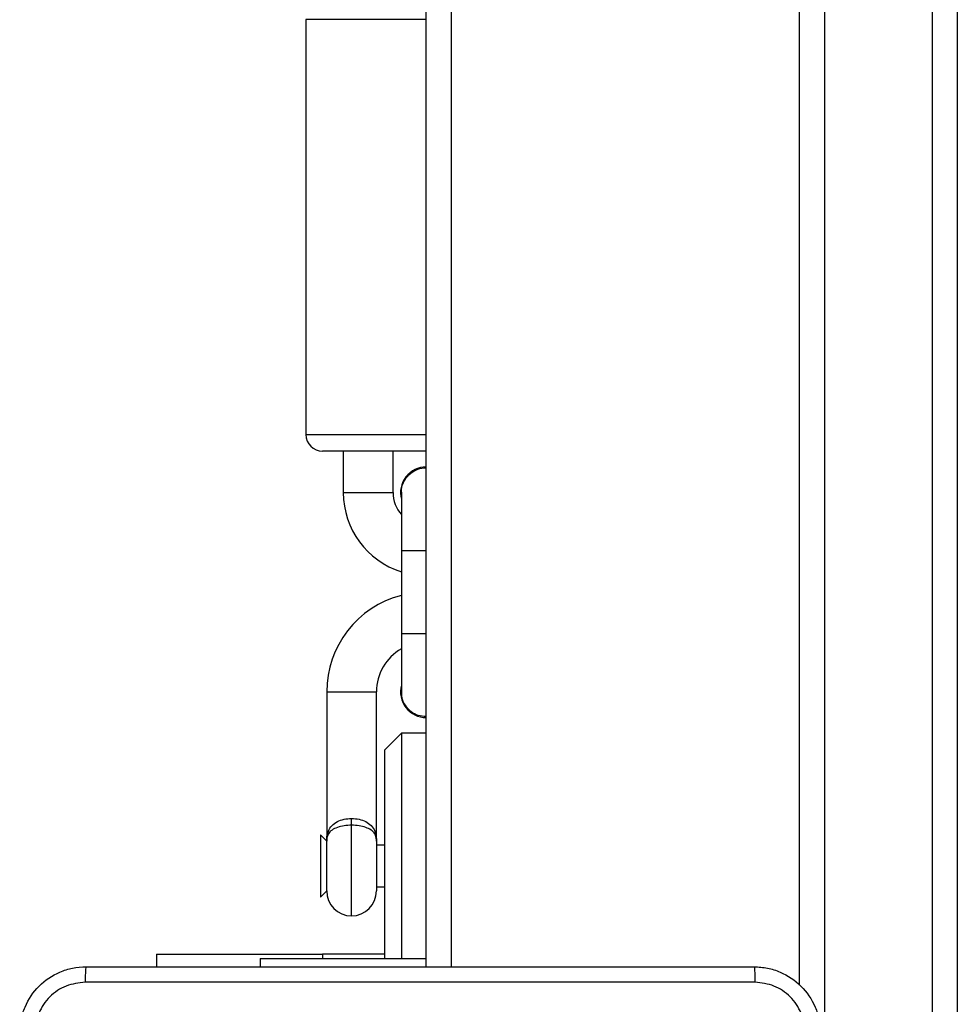
# Model space of a CAD drawing. Units: millimetres. Extents: x -4534 to 381410, y -3372 to 7188.
# Drawn here: x -140 to -27, y 2235 to 2354 of the extents above; entities that cross this region are included whole.
import ezdxf

# ---------------------------------------------------------------- set-up
doc = ezdxf.new("R2010")
doc.units = ezdxf.units.MM
doc.layers.add('Toestel 2D', color=7, linetype='Continuous', lineweight=20)

# ---------------------------------------------------------------- blocks, each defined once
blk = doc.blocks.new('44')
at = {"color": 7, "linetype": 'Continuous', "lineweight": 25}
for p, q in [((7540.741, 1262.019), (7540.741, 1339.901)), ((7541.041, 1339.915), (7541.041, 1262.032)), ((7539.141, 1269.132), (7539.141, 1333.803)), ((7534.641, 1269.355), (7534.641, 1333.655)), ((7534.941, 1333.555), (7534.941, 1269.355)), ((7533.191, 1280.768), (7533.191, 1275.768)), ((7534.641, 1275.568), (7533.391, 1275.568)), ((7533.641, 1275.568), (7533.641, 1275.068)), ((7534.241, 1275.068), (7534.241, 1275.568)), ((7534.341, 1275.068), (7534.341, 1274.368)), ((7534.341, 1274.368), (7534.341, 1273.368)), ((7534.341, 1273.368), (7534.341, 1272.668)), ((7533.441, 1272.668), (7533.441, 1270.868)), ((7534.041, 1270.868), (7534.041, 1272.668)), ((7534.341, 1272.168), (7534.141, 1271.968)), ((7534.641, 1272.168), (7534.341, 1272.168)), ((7534.341, 1272.168), (7534.341, 1269.455)), ((7534.141, 1269.455), (7534.141, 1271.968)), ((7533.741, 1271.06), (7533.741, 1271.142)), ((7533.441, 1270.868), (7533.365, 1270.944)), ((7533.365, 1270.944), (7533.365, 1270.192)), ((7533.441, 1270.268), (7533.441, 1270.868)), ((7534.041, 1270.868), (7534.041, 1270.268)), ((7534.141, 1270.818), (7534.041, 1270.818)), ((7534.041, 1270.318), (7534.141, 1270.318)), ((7533.365, 1270.192), (7533.441, 1270.268)), ((7531.391, 1269.505), (7531.391, 1269.355)), ((7531.391, 1269.505), (7533.391, 1269.505)), ((7534.141, 1269.505), (7533.391, 1269.505)), ((7532.641, 1269.455), (7532.641, 1269.355)), ((7532.641, 1269.455), (7534.641, 1269.455))]:
    blk.add_line(p, q, dxfattribs=at)
at = {"color": 8, "linetype": 'Continuous', "lineweight": 25}
for p, q in [((7539.441, 1334.241), (7539.441, 1262.019)), ((7534.641, 1280.768), (7533.191, 1280.768)), ((7533.191, 1275.768), (7534.641, 1275.768)), ((7533.641, 1275.068), (7534.241, 1275.068)), ((7534.641, 1274.368), (7534.341, 1274.368)), ((7534.641, 1273.368), (7534.341, 1273.368)), ((7533.441, 1272.668), (7534.041, 1272.668)), ((7533.741, 1269.968), (7533.741, 1271.06)), ((7533.391, 1269.505), (7533.391, 1269.455))]:
    blk.add_line(p, q, dxfattribs=at)
at = {"color": 7, "linetype": 'Continuous', "lineweight": 25}
for centre, radius, start, end in [((7533.391, 1275.768), 0.2, 180, 270), ((7534.641, 1275.068), 0.31, 90, 194.5926), ((7534.641, 1275.068), 1, 180, 252.5424), ((7534.641, 1275.068), 0.4, 180, 221.4096), ((7534.641, 1272.668), 1.2, 104.4775, 180), ((7534.641, 1272.668), 0.6, 120, 180), ((7534.641, 1272.668), 0.31, 165.4074, 270), ((7533.741, 1270.268), 0.3, 180, 270), ((7533.741, 1270.268), 0.3, 270, 0)]:
    blk.add_arc(centre, radius, start, end, dxfattribs=at)
for points, knots in [([(7534.345, 1275.064), (7534.344, 1275.078), (7534.34, 1275.125), (7534.369, 1275.204), (7534.428, 1275.287), (7534.513, 1275.343), (7534.588, 1275.37), (7534.632, 1275.365), (7534.641, 1275.364)], [0, 0, 0, 0, 0.085966, 0.299139, 0.512233, 0.725261, 0.93824, 1, 1, 1, 1]), ([(7534.641, 1272.369), (7534.609, 1272.371), (7534.542, 1272.377), (7534.453, 1272.427), (7534.385, 1272.503), (7534.345, 1272.589), (7534.345, 1272.647), (7534.345, 1272.671)], [0, 0, 0, 0, 0.205577, 0.418855, 0.632155, 0.845495, 1, 1, 1, 1]), ([(7533.441, 1270.868), (7533.441, 1270.868), (7533.441, 1270.876), (7533.442, 1270.92), (7533.455, 1270.987), (7533.5, 1271.057), (7533.566, 1271.106), (7533.648, 1271.136), (7533.71, 1271.14), (7533.741, 1271.142)], [0, 0, 0, 0, 0.002256, 0.054625, 0.292515, 0.493779, 0.670729, 0.836751, 1, 1, 1, 1]), ([(7533.741, 1271.142), (7533.772, 1271.14), (7533.834, 1271.136), (7533.917, 1271.106), (7533.983, 1271.057), (7534.028, 1270.987), (7534.04, 1270.92), (7534.041, 1270.876), (7534.041, 1270.868), (7534.041, 1270.868)], [0, 0, 0, 0, 0.163248, 0.329279, 0.506222, 0.707484, 0.945375, 0.997744, 1, 1, 1, 1]), ([(7533.741, 1271.06), (7533.711, 1271.059), (7533.649, 1271.056), (7533.567, 1271.035), (7533.5, 1271.002), (7533.454, 1270.953), (7533.442, 1270.906), (7533.441, 1270.874), (7533.441, 1270.868), (7533.441, 1270.868)], [0, 0, 0, 0, 0.166384, 0.33386, 0.509851, 0.708168, 0.944573, 0.997701, 1, 1, 1, 1]), ([(7534.041, 1270.868), (7534.041, 1270.868), (7534.041, 1270.874), (7534.04, 1270.906), (7534.028, 1270.953), (7533.982, 1271.002), (7533.916, 1271.035), (7533.834, 1271.056), (7533.772, 1271.059), (7533.741, 1271.06)], [0, 0, 0, 0, 0.002299, 0.055427, 0.291832, 0.490149, 0.666132, 0.833617, 1, 1, 1, 1]), ([(7529.741, 1268.555), (7529.744, 1268.61), (7529.751, 1268.717), (7529.816, 1268.918), (7529.961, 1269.135), (7530.179, 1269.281), (7530.379, 1269.346), (7530.487, 1269.352), (7530.541, 1269.355)], [0, 0, 0, 0, 0.130358, 0.25732, 0.499992, 0.742414, 0.869443, 1, 1, 1, 1]), ([(7530.541, 1269.355), (7530.54, 1269.352), (7530.537, 1269.347), (7530.534, 1269.304), (7530.531, 1269.243), (7530.531, 1269.193), (7530.531, 1269.168)], [0, 0, 0, 0, 0.249928, 0.499909, 0.749599, 1, 1, 1, 1]), ([(7530.541, 1269.355), (7531.435, 1269.355), (7533.223, 1269.355), (7535.909, 1269.355), (7537.697, 1269.355), (7538.591, 1269.355)], [0, 0, 0, 0, 0.333296, 0.666702, 1, 1, 1, 1]), ([(7538.591, 1269.355), (7538.593, 1269.353), (7538.595, 1269.347), (7538.599, 1269.304), (7538.601, 1269.242), (7538.602, 1269.193), (7538.602, 1269.168)], [0, 0, 0, 0, 0.2504195, 0.5001418, 0.7500714, 1, 1, 1, 1]), ([(7538.591, 1269.355), (7538.646, 1269.352), (7538.753, 1269.346), (7538.954, 1269.281), (7539.171, 1269.135), (7539.317, 1268.918), (7539.382, 1268.717), (7539.388, 1268.61), (7539.391, 1268.555)], [0, 0, 0, 0, 0.130547, 0.257575, 0.500018, 0.742666, 0.869631, 1, 1, 1, 1]), ([(7530.531, 1269.168), (7530.452, 1269.158), (7530.294, 1269.14), (7530.095, 1269.002), (7529.956, 1268.802), (7529.938, 1268.645), (7529.929, 1268.566)], [0, 0, 0, 0, 0.250029, 0.499939, 0.750039, 1, 1, 1, 1]), ([(7538.602, 1269.168), (7537.706, 1269.168), (7535.913, 1269.168), (7533.22, 1269.168), (7531.427, 1269.168), (7530.531, 1269.168)], [0, 0, 0, 0, 0.333336, 0.666663, 1, 1, 1, 1]), ([(7539.204, 1268.566), (7539.195, 1268.645), (7539.176, 1268.802), (7539.037, 1269.002), (7538.838, 1269.14), (7538.681, 1269.158), (7538.602, 1269.168)], [0, 0, 0, 0, 0.249954, 0.500054, 0.749965, 1, 1, 1, 1])]:
    blk.add_open_spline(points, degree=3, knots=knots, dxfattribs=at)
blk = doc.blocks.new('VPL-03-WD1413')
at = {"layer": 'Toestel 2D', "xscale": 10, "yscale": 10, "zscale": 10}
blk.add_blockref('44', (-75437.44, -10453.8), dxfattribs=at)

msp = doc.modelspace()

# ---------------------------------------------------------------- block references
msp.add_blockref('VPL-03-WD1413', (0, 0))

doc.saveas('drawing.dxf')
